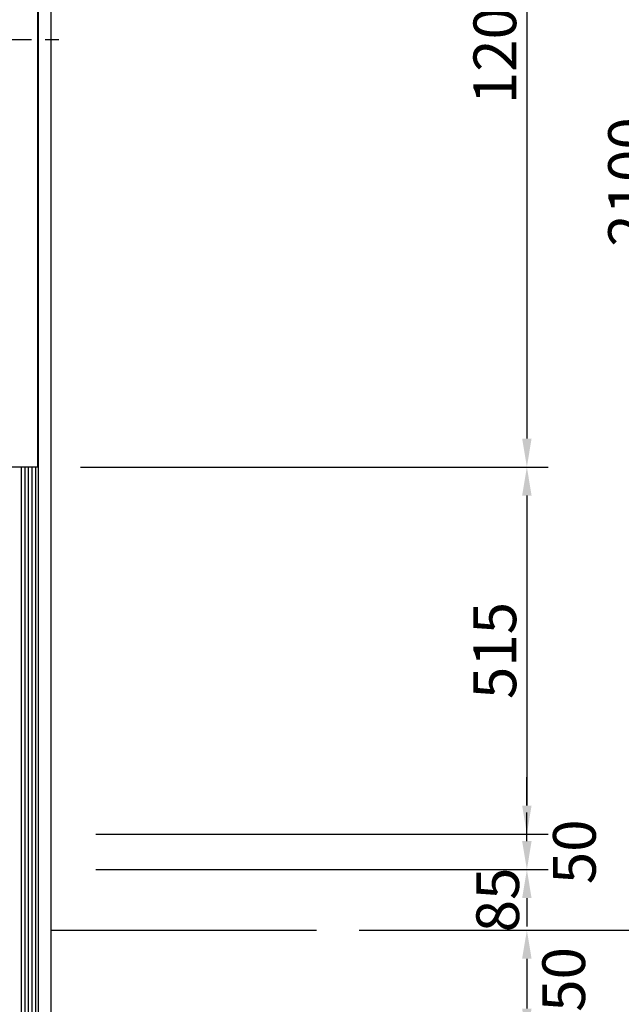
# Model space of a CAD drawing. Extents: x 0 to 8541, y 0 to 5940.
# Drawn here: x 2614 to 3459, y 2221 to 3603 of the extents above; entities that cross this region are included whole.
import ezdxf

# ---------------------------------------------------------------- set-up
doc = ezdxf.new("R2010")
doc.units = 0
doc.header["$LTSCALE"] = 6
doc.linetypes.add('CENTER2', pattern=[28.575, 19.05, -3.175, 3.175, -3.175])
doc.layers.get('DEFPOINTS').update_dxf_attribs({"linetype": 'CONTINUOUS'})
for name, color, linetype in [('P001', 131, 'CONTINUOUS'), ('P003', 231, 'CONTINUOUS'), ('P906', 145, 'CONTINUOUS'), ('P_1CENTER', 2, 'CONTINUOUS'), ('P_2DIM', 6, 'CONTINUOUS'), ('P_7THICK', 7, 'CONTINUOUS')]:
    doc.layers.add(name, color=color, linetype=linetype)
doc.styles.add('BIGFONT', font='simplex.shx', dxfattribs={"bigfont": 'bigfont.shx'})
doc.dimstyles.new('DIMBIGFONT$0', dxfattribs={"dimscale": 20, "dimtxt": 3, "dimasz": 2, "dimexe": 1.5, "dimexo": 3, "dimgap": 0.75, "dimtad": 1, "dimdec": 1, "dimdsep": 46, "dimtxsty": 'BIGFONT', "dimsah": 1, "dimcen": 0, "dimclrt": 230, "dimadec": 1, "dimazin": 2, "dimtfac": 0.6, "dimtdec": 1, "dimtofl": 0, "dimtmove": 2, "dimatfit": 3, "dimfxl": 0, "dimtvp": 1, "dimtolj": 1, "dimarcsym": 0})

# ---------------------------------------------------------------- blocks, each defined once
blk = doc.blocks.new('*D2')
at = {"layer": 'DEFPOINTS', "color": 0}
for p in [(2660.7, 4425.2), (3030.4, 2325.2), (3515.1, 2325.2)]:
    blk.add_point(p, dxfattribs=at)
at = {"layer": 'P_2DIM', "color": 0, "lineweight": -2}
for p, q in [((2720.7, 4425.2), (3545.1, 4425.2)), ((3515.1, 4385.2), (3515.1, 2365.2)), ((3090.4, 2325.2), (3545.1, 2325.2))]:
    blk.add_line(p, q, dxfattribs=at)
at = {"layer": 'P_2DIM', "color": 0}
for points in [[(3508.4, 4385.2), (3521.8, 4385.2), (3515.1, 4425.2)], [(3508.4, 2365.2), (3521.8, 2365.2), (3515.1, 2325.2)]]:
    blk.add_solid(points, dxfattribs=at)
at = {"layer": 'P_2DIM', "color": 230, "insert": (3470.1, 3375.2), "char_height": 60, "attachment_point": 5, "rotation": 90, "style": 'BIGFONT'}
blk.add_mtext('\\A1;2100', dxfattribs=at)
blk = doc.blocks.new('*D3')
at = {"layer": 'DEFPOINTS', "color": 0}
for p in [(2639.2, 2975.2), (2660.7, 2460.2), (3325.9, 2460.2)]:
    blk.add_point(p, dxfattribs=at)
at = {"layer": 'P_2DIM', "color": 0, "lineweight": -2}
for p, q in [((2699.2, 2975.2), (3355.9, 2975.2)), ((3325.9, 2935.2), (3325.9, 2500.2)), ((2720.7, 2460.2), (3355.9, 2460.2))]:
    blk.add_line(p, q, dxfattribs=at)
at = {"layer": 'P_2DIM', "color": 0}
for points in [[(3319.2, 2935.2), (3332.5, 2935.2), (3325.9, 2975.2)], [(3319.2, 2500.2), (3332.5, 2500.2), (3325.9, 2460.2)]]:
    blk.add_solid(points, dxfattribs=at)
at = {"layer": 'P_2DIM', "color": 230, "insert": (3280.9, 2717.7), "char_height": 60, "attachment_point": 5, "rotation": 90, "style": 'BIGFONT'}
blk.add_mtext('\\A1;515', dxfattribs=at)
blk = doc.blocks.new('*D8')
at = {"layer": 'DEFPOINTS', "color": 0}
for p in [(3030.4, 2325.2), (2861.7, 1475.2), (3515.1, 1475.2)]:
    blk.add_point(p, dxfattribs=at)
at = {"layer": 'P_2DIM', "color": 0, "lineweight": -2}
for p, q in [((3090.4, 2325.2), (3545.1, 2325.2)), ((3515.1, 2285.2), (3515.1, 1515.2)), ((2921.7, 1475.2), (3545.1, 1475.2))]:
    blk.add_line(p, q, dxfattribs=at)
at = {"layer": 'P_2DIM', "color": 0}
for points in [[(3508.4, 2285.2), (3521.8, 2285.2), (3515.1, 2325.2)], [(3508.4, 1515.2), (3521.8, 1515.2), (3515.1, 1475.2)]]:
    blk.add_solid(points, dxfattribs=at)
at = {"layer": 'P_2DIM', "color": 230, "insert": (3470.1, 1900.2), "char_height": 60, "attachment_point": 5, "rotation": 90, "style": 'BIGFONT'}
blk.add_mtext('\\A1;850', dxfattribs=at)
blk = doc.blocks.new('*D10')
at = {"layer": 'DEFPOINTS', "color": 0}
for p in [(2660.7, 2460.2), (2660.7, 2410.2), (3325.9, 2410.2)]:
    blk.add_point(p, dxfattribs=at)
at = {"layer": 'P_2DIM', "color": 0, "lineweight": -2}
for p, q in [((3325.9, 2500.2), (3325.9, 2540.2)), ((2720.7, 2460.2), (3355.9, 2460.2)), ((2720.7, 2410.2), (3355.9, 2410.2)), ((3325.9, 2370.2), (3325.9, 2330.2))]:
    blk.add_line(p, q, dxfattribs=at)
at = {"layer": 'P_2DIM', "color": 0}
for points in [[(3319.2, 2500.2), (3332.5, 2500.2), (3325.9, 2460.2)], [(3319.2, 2370.2), (3332.5, 2370.2), (3325.9, 2410.2)]]:
    blk.add_solid(points, dxfattribs=at)
at = {"layer": 'P_2DIM', "color": 230, "insert": (3392.6, 2435.2), "char_height": 60, "attachment_point": 5, "rotation": 90, "style": 'BIGFONT'}
blk.add_mtext('\\A1;50', dxfattribs=at)
blk = doc.blocks.new('*D11')
at = {"layer": 'DEFPOINTS', "color": 0}
for p in [(3030.4, 2325.2), (2795.2, 2175.2), (3325.9, 2175.2)]:
    blk.add_point(p, dxfattribs=at)
at = {"layer": 'P_2DIM', "color": 0, "lineweight": -2}
for p, q in [((3090.4, 2325.2), (3355.9, 2325.2)), ((3325.9, 2285.2), (3325.9, 2215.2)), ((2855.2, 2175.2), (3355.9, 2175.2))]:
    blk.add_line(p, q, dxfattribs=at)
at = {"layer": 'P_2DIM', "color": 0}
for points in [[(3319.2, 2285.2), (3332.5, 2285.2), (3325.9, 2325.2)], [(3319.2, 2215.2), (3332.5, 2215.2), (3325.9, 2175.2)]]:
    blk.add_solid(points, dxfattribs=at)
at = {"layer": 'P_2DIM', "color": 230, "insert": (3377.6, 2233.4), "char_height": 60, "attachment_point": 5, "rotation": 90, "style": 'BIGFONT'}
blk.add_mtext('\\A1;150', dxfattribs=at)
blk = doc.blocks.new('*D12')
at = {"layer": 'DEFPOINTS', "color": 0}
for p in [(2660.7, 2410.2), (3030.4, 2325.2), (3325.9, 2325.2)]:
    blk.add_point(p, dxfattribs=at)
at = {"layer": 'P_2DIM', "color": 0, "lineweight": -2}
for p, q in [((3325.9, 2450.2), (3325.9, 2490.2)), ((2720.7, 2410.2), (3355.9, 2410.2)), ((3090.4, 2325.2), (3355.9, 2325.2)), ((3325.9, 2285.2), (3325.9, 2245.2))]:
    blk.add_line(p, q, dxfattribs=at)
at = {"layer": 'P_2DIM', "color": 0}
for points in [[(3319.2, 2450.2), (3332.5, 2450.2), (3325.9, 2410.2)], [(3319.2, 2285.2), (3332.5, 2285.2), (3325.9, 2325.2)]]:
    blk.add_solid(points, dxfattribs=at)
at = {"layer": 'P_2DIM', "color": 230, "insert": (3284.9, 2367.7), "char_height": 60, "attachment_point": 5, "rotation": 90, "style": 'BIGFONT'}
blk.add_mtext('\\A1;85', dxfattribs=at)
blk = doc.blocks.new('*D15')
at = {"layer": 'DEFPOINTS', "color": 0}
for p in [(2639.2, 4175.2), (2639.2, 2975.2), (3325.9, 2975.2)]:
    blk.add_point(p, dxfattribs=at)
at = {"layer": 'P_2DIM', "color": 0, "lineweight": -2}
for p, q in [((2699.2, 4175.2), (3355.9, 4175.2)), ((3325.9, 4135.2), (3325.9, 3015.2)), ((2699.2, 2975.2), (3355.9, 2975.2))]:
    blk.add_line(p, q, dxfattribs=at)
at = {"layer": 'P_2DIM', "color": 0}
for points in [[(3319.2, 4135.2), (3332.5, 4135.2), (3325.9, 4175.2)], [(3319.2, 3015.2), (3332.5, 3015.2), (3325.9, 2975.2)]]:
    blk.add_solid(points, dxfattribs=at)
at = {"layer": 'P_2DIM', "color": 230, "insert": (3280.9, 3575.2), "char_height": 60, "attachment_point": 5, "rotation": 90, "style": 'BIGFONT'}
blk.add_mtext('\\A1;1200', dxfattribs=at)

msp = doc.modelspace()

# ---------------------------------------------------------------- linework, layer by layer
at = {"layer": 'P001'}
for p, q in [((2640.16, 1575.25), (2640.16, 4337.25)), ((2657.66, 1575.25), (2657.66, 4337.25)), ((2636.16, 1575.25), (2636.16, 2975.25))]:
    msp.add_line(p, q, dxfattribs=at)
at = {"layer": 'P003'}
for p, q in [((2639.16, 2975.25), (2639.16, 4175.25)), ((2039.16, 2975.25), (2639.16, 2975.25))]:
    msp.add_line(p, q, dxfattribs=at)
at = {"layer": 'P906'}
for p, q in [((2616.16, 1575.25, 0.01), (2616.16, 2975.25, 0.01)), ((2621.16, 1575.25, 0.01), (2621.16, 2975.25, 0.01)), ((2626.16, 1575.25, 0.01), (2626.16, 2975.25, 0.01)), ((2631.16, 1575.25, 0.01), (2631.16, 2975.25, 0.01))]:
    msp.add_line(p, q, dxfattribs=at)
at = {"layer": 'P_1CENTER', "linetype": 'CENTER2'}
msp.add_line((2001.66, 3575.25), (2676.66, 3575.25), dxfattribs=at)
at = {"layer": 'P_7THICK'}
msp.add_line((2657.66, 2325.25), (3030.44, 2325.25), dxfattribs=at)

# ---------------------------------------------------------------- dimensions: what is measured, and where the dimension line sits
at = {"layer": 'P_2DIM'}
for base, p1, p2, picture, middle in [((3515.11, 2325.25), (2660.66, 4425.25), (3030.44, 2325.25), '*D2', (3470.11, 3375.25)), ((3325.88, 2975.25), (2639.16, 4175.25), (2639.16, 2975.25), '*D15', (3280.88, 3575.25)), ((3325.88, 2460.25), (2639.16, 2975.25), (2660.66, 2460.25), '*D3', (3280.88, 2717.75)), ((3515.11, 1475.25), (3030.44, 2325.25), (2861.66, 1475.25), '*D8', (3470.11, 1900.25))]:
    dim = msp.add_linear_dim(base=base, p1=p1, p2=p2, angle=90, dimstyle='DIMBIGFONT$0', override={"dimscale": 20}, dxfattribs=at)
    dim.commit()
    dim.dimension.update_dxf_attribs({"geometry": picture, "text_midpoint": middle})
for base, p1, p2, picture, middle in [((3325.88, 2410.25), (2660.66, 2460.25), (2660.66, 2410.25), '*D10', (3392.59, 2435.25)), ((3325.88, 2325.25), (2660.66, 2410.25), (3030.44, 2325.25), '*D12', (3284.91, 2367.75)), ((3325.88, 2175.25), (3030.44, 2325.25), (2795.2, 2175.25), '*D11', (3377.57, 2233.35))]:
    dim = msp.add_linear_dim(base=base, p1=p1, p2=p2, angle=90, dimstyle='DIMBIGFONT$0', override={"dimscale": 20}, dxfattribs=at)
    dim.commit()
    dim.dimension.update_dxf_attribs({"geometry": picture, "text_midpoint": middle, "dimtype": 160})

doc.saveas('drawing.dxf')
